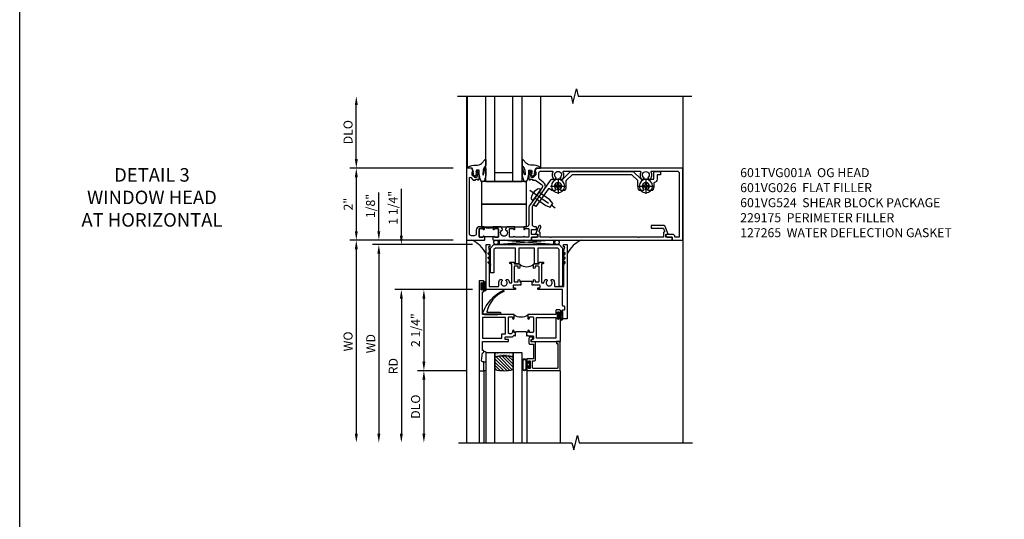
# Model space of a CAD drawing. Extents: x 0 to 123, y 0 to 79.
# Drawn here: x 0 to 27, y 41 to 55 of the extents above; entities that cross this region are included whole.
import ezdxf

# ---------------------------------------------------------------- set-up
doc = ezdxf.new("R2010")
doc.units = 0
doc.header["$LTSCALE"] = 0.5
doc.header["$MEASUREMENT"] = 0
doc.linetypes.add('CENTER', pattern=[2, 1.25, -0.25, 0.25, -0.25])
doc.layers.get('0').update_dxf_attribs({"color": 4, "linetype": 'CONTINUOUS'})
for name, color, linetype in [('CENTER', 1, 'CENTER'), ('DIME', 2, 'CONTINUOUS'), ('FORMAT', 7, 'CONTINUOUS'), ('TEXT', 3, 'CONTINUOUS')]:
    doc.layers.add(name, color=color, linetype=linetype)
doc.styles.get("Standard").update_dxf_attribs({"font": 'arial.ttf'})
doc.dimstyles.new('EXT_ON-OFF', dxfattribs={"dimscale": 2, "dimtxt": 0.125, "dimasz": 0.125, "dimexe": 0.09, "dimexo": 0.1875, "dimgap": 0.05, "dimtad": 3, "dimdec": 5, "dimzin": 3, "dimdsep": 46, "dimlunit": 5, "dimtxsty": 'STANDARD', "dimcen": 0, "dimse2": 1, "dimazin": 0, "dimtfac": 1, "dimtdec": 4, "dimtofl": 0, "dimtmove": 0, "dimatfit": 0, "dimfxl": 1, "dimfrac": 2, "dimtolj": 1, "dimtzin": 3, "dimarcsym": 0})
doc.dimstyles.new('EXT_ON-ON', dxfattribs={"dimscale": 2, "dimtxt": 0.125, "dimasz": 0.125, "dimexe": 0.09, "dimexo": 0.1875, "dimgap": 0.05, "dimtad": 3, "dimdec": 5, "dimzin": 3, "dimdsep": 46, "dimlunit": 5, "dimtxsty": 'STANDARD', "dimcen": 0, "dimazin": 0, "dimtfac": 1, "dimtdec": 4, "dimtofl": 0, "dimtmove": 0, "dimatfit": 0, "dimfxl": 1, "dimfrac": 2, "dimtolj": 1, "dimtzin": 3, "dimarcsym": 0})

# ---------------------------------------------------------------- blocks, each defined once
blk = doc.blocks.new('B027074-M')
blk.add_lwpolyline([(0.062, 0.144), (0.035, 0.149), (0.069, 0.257), (0.13, 0.261), (0.205, 0.259), (0.195, 0.29, 0.12571), (-0.037, 0.341, -0.226084), (-0.19, 0.391), (-0.286, 0.502, 0.644976), (-0.312, 0.49), (-0.31, 0.361, 0.151869), (-0.294, 0.316), (-0.255, 0.257, -0.029345), (-0.238, 0.205), (-0.221, 0.083, -0.653812), (-0.241, 0.076), (-0.285, 0.241, 0.888636), (-0.31, 0.239), (-0.31, 0.105, 0.064205), (-0.268, -0.084, 0.689636), (-0.165, -0.084, 0.070356), (-0.124, 0.105), (-0.124, 0.201), (-0.051, 0.201), (-0.029, 0.147), (-0.068, 0.142), (-0.034, 0.106), (-0.065, 0.084), (-0.004, 0.03), (0.052, 0.096), (0.027, 0.106)], format="xyb", close=True)
blk = doc.blocks.new('S451GT1000')
for p, q in [((-1, -0.625), (-1, -3)), ((0, -0.625), (-1, -0.625)), ((-0.75, -0.625), (-0.75, -3)), ((-0.25, -0.625), (-0.25, -3)), ((0, -0.625), (0, -3)), ((-1.518, -1), (-1.518, -3)), ((-0.25, -0.875), (-0.75, -0.875)), ((0.517, -1), (0.517, -3))]:
    blk.add_line(p, q)
at = {"rotation": 180}
blk.add_blockref('B027074-M', (-1.312, -0.742), dxfattribs=at)
at = {"xscale": -1, "rotation": 180}
blk.add_blockref('B027074-M', (0.312, -0.742), dxfattribs=at)
blk = doc.blocks.new('B027073')
blk.add_lwpolyline([(0.625, 0), (0.625, 0.625), (-0.625, 0.625), (-0.625, 0)], close=True)
blk = doc.blocks.new('B601VG026')
blk.add_lwpolyline([(0.935, 4.438), (0.92, 4.423), (0.92, 2.015), (0.935, 2), (0.92, 1.985), (0.92, 1.716), (0.799, 1.716, 0.338704), (0.78, 1.701, -0.439208), (0.754, 1.688), (0.641, 1.729, 1), (0.617, 1.663), (0.834, 1.584), (0.834, 1.646), (0.92, 1.646), (0.92, 1.476), (1, 1.476), (1, 5.372), (0.92, 5.372), (0.92, 5.202), (0.834, 5.202), (0.834, 5.264), (0.617, 5.185, 0.315299), (0.594, 5.152), (0.594, 4.794), (0.664, 4.794), (0.664, 5.114, -0.315299), (0.677, 5.132), (0.754, 5.16, -0.439208), (0.78, 5.147, 0.338704), (0.799, 5.132), (0.92, 5.132), (0.92, 4.453)], format="xyb", close=True)
blk = doc.blocks.new('*D1876')
at = {"layer": 'DIME', "color": 0, "lineweight": -2, "transparency": 16777216}
for p, q in [((12.027, 50.647), (9.162, 50.647)), ((9.342, 50.397), (9.342, 48.897)), ((12.027, 48.647), (9.162, 48.647))]:
    blk.add_line(p, q, dxfattribs=at)
at = {"layer": 'DIME', "color": 0, "transparency": 16777216}
for points in [[(9.3, 50.397), (9.383, 50.397), (9.342, 50.647)], [(9.3, 48.897), (9.383, 48.897), (9.342, 48.647)]]:
    blk.add_solid(points, dxfattribs=at)
at = {"layer": 'DIME', "color": 0, "transparency": 16777216, "insert": (9.116, 49.647), "char_height": 0.25, "attachment_point": 5, "rotation": 90}
blk.add_mtext('\\A1;2"', dxfattribs=at)
blk = doc.blocks.new('*D1877')
at = {"layer": 'DIME', "color": 0, "lineweight": -2, "transparency": 16777216}
for p, q in [((9.342, 50.897), (9.342, 52.397)), ((12.027, 50.647), (9.162, 50.647))]:
    blk.add_line(p, q, dxfattribs=at)
at = {"layer": 'DIME', "color": 0, "transparency": 16777216}
for points in [[(9.3, 52.397), (9.383, 52.397), (9.342, 52.647)], [(9.3, 50.897), (9.383, 50.897), (9.342, 50.647)]]:
    blk.add_solid(points, dxfattribs=at)
at = {"layer": 'DIME', "color": 0, "transparency": 16777216, "insert": (9.112, 51.647), "char_height": 0.25, "attachment_point": 5, "rotation": 90}
blk.add_mtext('\\A1;DLO', dxfattribs=at)
blk = doc.blocks.new('*D1878')
at = {"layer": 'DIME', "color": 0, "lineweight": -2, "transparency": 16777216}
for p, q in [((12.027, 48.647), (9.162, 48.647)), ((9.342, 48.397), (9.342, 43.273))]:
    blk.add_line(p, q, dxfattribs=at)
at = {"layer": 'DIME', "color": 0, "transparency": 16777216}
for points in [[(9.3, 48.397), (9.383, 48.397), (9.342, 48.647)], [(9.3, 43.273), (9.383, 43.273), (9.342, 43.023)]]:
    blk.add_solid(points, dxfattribs=at)
at = {"layer": 'DIME', "color": 0, "transparency": 16777216, "insert": (9.112, 45.835), "char_height": 0.25, "attachment_point": 5, "rotation": 90}
blk.add_mtext('\\A1;WO', dxfattribs=at)
blk = doc.blocks.new('*D1879')
at = {"layer": 'DIME', "color": 0, "lineweight": -2, "transparency": 16777216}
for p, q in [((9.967, 48.897), (9.967, 49.972)), ((12.027, 48.647), (9.787, 48.647)), ((12.568, 48.523), (9.787, 48.523)), ((9.967, 48.273), (9.967, 48.023))]:
    blk.add_line(p, q, dxfattribs=at)
at = {"layer": 'DIME', "color": 0, "transparency": 16777216}
for points in [[(9.925, 48.897), (10.008, 48.897), (9.967, 48.647)], [(9.925, 48.273), (10.008, 48.273), (9.967, 48.523)]]:
    blk.add_solid(points, dxfattribs=at)
at = {"layer": 'DIME', "color": 0, "transparency": 16777216, "insert": (9.737, 49.595), "char_height": 0.25, "attachment_point": 5, "rotation": 90}
blk.add_mtext('\\A1;1/8"', dxfattribs=at)
blk = doc.blocks.new('*D1880')
at = {"layer": 'DIME', "color": 0, "lineweight": -2, "transparency": 16777216}
for p, q in [((12.568, 48.523), (9.787, 48.523)), ((9.967, 48.273), (9.967, 43.273))]:
    blk.add_line(p, q, dxfattribs=at)
at = {"layer": 'DIME', "color": 0, "transparency": 16777216}
for points in [[(9.925, 48.273), (10.008, 48.273), (9.967, 48.523)], [(9.925, 43.273), (10.008, 43.273), (9.967, 43.023)]]:
    blk.add_solid(points, dxfattribs=at)
at = {"layer": 'DIME', "color": 0, "transparency": 16777216, "insert": (9.742, 45.773), "char_height": 0.25, "attachment_point": 5, "rotation": 90}
blk.add_mtext('\\A1;WD', dxfattribs=at)
blk = doc.blocks.new('*D1881')
at = {"layer": 'DIME', "color": 0, "lineweight": -2, "transparency": 16777216}
for p, q in [((12.568, 47.273), (10.412, 47.273)), ((10.592, 47.023), (10.592, 43.273))]:
    blk.add_line(p, q, dxfattribs=at)
at = {"layer": 'DIME', "color": 0, "transparency": 16777216}
for points in [[(10.55, 47.023), (10.633, 47.023), (10.592, 47.273)], [(10.55, 43.273), (10.633, 43.273), (10.592, 43.023)]]:
    blk.add_solid(points, dxfattribs=at)
at = {"layer": 'DIME', "color": 0, "transparency": 16777216, "insert": (10.367, 45.148), "char_height": 0.25, "attachment_point": 5, "rotation": 90}
blk.add_mtext('\\A1;RD', dxfattribs=at)
blk = doc.blocks.new('*D1882')
at = {"layer": 'DIME', "color": 0, "lineweight": -2, "transparency": 16777216}
for p, q in [((12.38, 45.023), (11.037, 45.023)), ((11.217, 44.773), (11.217, 43.273))]:
    blk.add_line(p, q, dxfattribs=at)
at = {"layer": 'DIME', "color": 0, "transparency": 16777216}
for points in [[(11.175, 44.773), (11.258, 44.773), (11.217, 45.023)], [(11.175, 43.273), (11.258, 43.273), (11.217, 43.023)]]:
    blk.add_solid(points, dxfattribs=at)
at = {"layer": 'DIME', "color": 0, "transparency": 16777216, "insert": (10.987, 44.023), "char_height": 0.25, "attachment_point": 5, "rotation": 90}
blk.add_mtext('\\A1;DLO', dxfattribs=at)
blk = doc.blocks.new('*D1883')
at = {"layer": 'DIME', "color": 0, "lineweight": -2, "transparency": 16777216}
for p, q in [((12.568, 47.273), (11.037, 47.273)), ((11.217, 47.023), (11.217, 45.273)), ((12.38, 45.023), (11.037, 45.023))]:
    blk.add_line(p, q, dxfattribs=at)
at = {"layer": 'DIME', "color": 0, "transparency": 16777216}
for points in [[(11.175, 47.023), (11.258, 47.023), (11.217, 47.273)], [(11.175, 45.273), (11.258, 45.273), (11.217, 45.023)]]:
    blk.add_solid(points, dxfattribs=at)
at = {"layer": 'DIME', "color": 0, "transparency": 16777216, "insert": (10.987, 46.148), "char_height": 0.25, "attachment_point": 5, "rotation": 90}
blk.add_mtext('\\A1;2 1/4"', dxfattribs=at)
blk = doc.blocks.new('*D1884')
at = {"layer": 'DIME', "color": 0, "lineweight": -2, "transparency": 16777216}
for p, q in [((10.592, 48.773), (10.592, 50.069)), ((12.568, 48.523), (10.412, 48.523)), ((12.568, 47.273), (10.412, 47.273)), ((10.592, 47.023), (10.592, 46.773))]:
    blk.add_line(p, q, dxfattribs=at)
at = {"layer": 'DIME', "color": 0, "transparency": 16777216}
for points in [[(10.55, 48.773), (10.633, 48.773), (10.592, 48.523)], [(10.55, 47.023), (10.633, 47.023), (10.592, 47.273)]]:
    blk.add_solid(points, dxfattribs=at)
at = {"layer": 'DIME', "color": 0, "transparency": 16777216, "insert": (10.362, 49.546), "char_height": 0.25, "attachment_point": 5, "rotation": 90}
blk.add_mtext('\\A1;1 1/4"', dxfattribs=at)
blk = doc.blocks.new('B027874')
h = blk.add_hatch()
h.set_pattern_fill('ANSI31', color=256, scale=0.08, style=0)
h.set_pattern_definition([(45, (-2.208298, 1.612679), (-0.007071068, 0.007071068), [])])
h.paths.add_polyline_path([(-0.043, 0), (-0.028, 0.015), (-0.028, 0.03), (-0.072, 0.03, 0.029608), (-0.076, 0.037), (-0.076, 0.1, 0.8), (-0.139, 0.1), (-0.139, -0.1, 0.8), (-0.076, -0.1), (-0.076, -0.037, 0.029608), (-0.072, -0.03), (-0.028, -0.03), (-0.028, -0.015)])
h.paths.add_polyline_path([(-0.083, -0.1, -0.742268), (-0.132, -0.1), (-0.132, 0.1, -0.742268), (-0.083, 0.1)], flags=16)
h.paths.add_polyline_path([(-0.092, -0.021, -1), (-0.101, -0.021, -1)], flags=0)
h.paths.add_polyline_path([(-0.094, 0.028, -1), (-0.089, 0.028, -1)], flags=0)
h.paths.add_polyline_path([(-0.094, -0.043, -1), (-0.098, -0.043, -1)], flags=0)
h.paths.add_polyline_path([(-0.119, 0.002, -1), (-0.112, 0.002, -1)], flags=0)
h.paths.add_polyline_path([(-0.095, -0.057, -1), (-0.104, -0.057, -1)], flags=0)
h.paths.add_polyline_path([(-0.098, 0.055, -1), (-0.089, 0.055, -1)], flags=0)
h.paths.add_polyline_path([(-0.088, -0.061, -1), (-0.092, -0.061, -1)], flags=0)
h.paths.add_polyline_path([(-0.126, 0.025, -1), (-0.117, 0.025, -1)], flags=0)
h.paths.add_polyline_path([(-0.124, -0.036, -1), (-0.129, -0.036, -1)], flags=0)
h.paths.add_polyline_path([(-0.12, 0.046, -1), (-0.116, 0.046, -1)], flags=0)
h.paths.add_polyline_path([(-0.097, 0.067, -1), (-0.093, 0.067, -1)], flags=0)
h.paths.add_polyline_path([(-0.115, -0.066, -1), (-0.122, -0.066, -1)], flags=0)
h.paths.add_polyline_path([(-0.097, -0.082, -1), (-0.102, -0.082, -1)], flags=0)
h.paths.add_polyline_path([(-0.1, 0.081, -1), (-0.091, 0.081, -1)], flags=0)
h.paths.add_polyline_path([(-0.119, 0.065, -0.486829), (-0.122, 0.067, -0.664322), (-0.118, 0.068, -0.486829), (-0.116, 0.066, -0.664322)], flags=0)
h.paths.add_polyline_path([(-0.094, -0.103, -1), (-0.103, -0.103, -1)], flags=0)
h.paths.add_polyline_path([(-0.122, -0.089, -1), (-0.128, -0.089, -1)], flags=0)
h.paths.add_polyline_path([(-0.105, 0.103, -1), (-0.098, 0.103, -1)], flags=0)
h.paths.add_polyline_path([(-0.126, -0.099, -1), (-0.13, -0.099, -1)], flags=0)
h = blk.add_hatch()
h.set_pattern_fill('ANSI31', color=256, scale=0.25, angle=90, style=0)
h.set_pattern_definition([(135, (-10.943272, -7.362555), (-0.02209709, -0.02209709), [])])
h.paths.add_polyline_path([(0, 0.094), (-0.028, 0.094), (-0.028, 0.03), (-0.028, 0.015), (-0.043, 0), (-0.028, -0.015), (-0.028, -0.03), (-0.028, -0.094), (0, -0.094)])
for p, q in [((-0.139, 0.1), (-0.139, -0.1)), ((-0.128, 0.009), (-0.128, 0.009)), ((-0.123, 0.085), (-0.123, 0.085)), ((-0.118, 0.083), (-0.118, 0.083)), ((-0.116, 0.113), (-0.116, 0.113)), ((-0.101, 0.037), (-0.101, 0.037)), ((-0.096, 0.073), (-0.096, 0.073)), ((-0.091, 0.098), (-0.091, 0.098)), ((-0.028, 0.03), (-0.072, 0.03)), ((-0.128, -0.022), (-0.128, -0.022)), ((-0.128, -0.054), (-0.128, -0.054)), ((-0.123, -0.066), (-0.123, -0.066)), ((-0.12, -0.056), (-0.12, -0.056)), ((-0.12, -0.108), (-0.12, -0.108)), ((-0.094, -0.068), (-0.094, -0.068)), ((-0.092, -0.082), (-0.092, -0.082)), ((-0.089, -0.006), (-0.089, -0.006)), ((-0.072, -0.03), (-0.028, -0.03))]:
    blk.add_line(p, q)
blk.add_lwpolyline([(-0.076, 0.037), (-0.076, 0.1, 0.8), (-0.139, 0.1), (-0.139, -0.1, 0.8), (-0.076, -0.1), (-0.076, -0.037)], format="xyb")
blk.add_lwpolyline([(-0.083, -0.1), (-0.083, 0.1, 0.742268), (-0.132, 0.1), (-0.132, -0.1, 0.742268)], format="xyb", close=True)
blk.add_lwpolyline([(-0.028, -0.094), (-0.028, -0.03), (-0.028, -0.015), (-0.043, 0), (-0.028, 0.015), (-0.028, 0.03), (-0.028, 0.094), (0, 0.094), (0, -0.094)], close=True)
for centre, radius in [((-0.122, 0.025), 0.0045), ((-0.12, 0.067), 0.00225), ((-0.118, 0.066), 0.00225), ((-0.118, 0.046), 0.00225), ((-0.115, 0.002), 0.00337), ((-0.102, 0.103), 0.00337), ((-0.095, 0.081), 0.0045), ((-0.093, 0.055), 0.0045), ((-0.095, 0.067), 0.00225), ((-0.091, 0.028), 0.00225), ((-0.128, -0.099), 0.00225), ((-0.126, -0.036), 0.00225), ((-0.125, -0.089), 0.00337), ((-0.118, -0.066), 0.00337), ((-0.1, -0.057), 0.0045), ((-0.099, -0.103), 0.0045), ((-0.099, -0.082), 0.00225), ((-0.096, -0.021), 0.0045), ((-0.096, -0.043), 0.00225), ((-0.09, -0.061), 0.00225)]:
    blk.add_circle(centre, radius)
for start, end in [(26.3878, 33.1715), (326.8285, 333.6122)]:
    blk.add_arc((-0.132, 0), 0.0675, start, end)
blk = doc.blocks.new('B224131')
for points in [[(0.969, 1.125), (0.969, 1.035), (0.969, 1.035), (0.937, 1.035), (0.937, 0.997, -1), (0.887, 0.997), (0.887, 1.035), (0.801, 1.035, 0.414214), (0.781, 1.015), (0.781, 0.617, 0.414214), (0.801, 0.597), (0.887, 0.597), (0.887, 0.635, -1), (0.937, 0.635), (0.937, 0.552, -0.414214), (0.918, 0.532), (0.781, 0.532), (0.781, 0.503, -0.414214), (0.761, 0.483), (0.678, 0.483, -1), (0.678, 0.533), (0.716, 0.533), (0.716, 1.043, 0.414214), (0.696, 1.063), (0.664, 1.063, 0.379055), (0.644, 1.045, -0.145843), (0.611, 0.969), (0.571, 0.969, -0.673324), (0.558, 1.003, 2.463527), (0.442, 1.003, -0.673324), (0.429, 0.969), (0.389, 0.969, -0.177014), (0.355, 1.063), (0.355, 1.14, 0.414214), (0.335, 1.16), (0.09, 1.16), (0.09, 0.159), (0.065, 0.065), (0.1, 0.065), (0.1, 0), (0, 0), (0, 2.063), (0.125, 2.063), (0.125, 1.813), (0.085, 1.813, 0.414214), (0.065, 1.793), (0.065, 1.73, 0.414214), (0.085, 1.71), (0.105, 1.71, -0.414214), (0.125, 1.69), (0.125, 1.25), (0.803, 1.25, -0.414214), (0.813, 1.24), (0.813, 1.21, -0.414214), (0.803, 1.2), (0.77, 1.2, 0.414214), (0.75, 1.18), (0.75, 1.145, 0.414214), (0.77, 1.125), (0.923, 1.125), (0.937, 1.11), (0.953, 1.125)], [(1.281, 1.125), (1.298, 1.125), (1.312, 1.11), (1.328, 1.125), (1.48, 1.125, 0.414214), (1.5, 1.145), (1.5, 1.18, 0.414214), (1.48, 1.2), (1.448, 1.2, -0.414214), (1.438, 1.21), (1.438, 1.24, -0.414214), (1.448, 1.25), (2.25, 1.25), (2.25, 0), (2.15, 0), (2.15, 0.065), (2.185, 0.065), (2.16, 0.159), (2.16, 1.16), (1.915, 1.16, 0.414214), (1.895, 1.14), (1.895, 1.063, -0.177014), (1.861, 0.969), (1.821, 0.969, -0.673324), (1.808, 1.003, 2.463527), (1.692, 1.003, -0.673324), (1.679, 0.969), (1.639, 0.969, -0.145843), (1.606, 1.045, 0.379055), (1.586, 1.063), (1.554, 1.063, 0.414214), (1.534, 1.043), (1.534, 0.533), (1.572, 0.533, -1), (1.572, 0.483), (1.489, 0.483, -0.414214), (1.469, 0.503), (1.469, 0.532), (1.333, 0.532, -0.414214), (1.312, 0.552), (1.312, 0.635, -1), (1.363, 0.635), (1.363, 0.597), (1.449, 0.597, 0.414214), (1.469, 0.617), (1.469, 1.015, 0.414214), (1.449, 1.035), (1.363, 1.035), (1.363, 0.997, -1), (1.312, 0.997), (1.312, 1.035), (1.281, 1.035)]]:
    blk.add_lwpolyline(points, format="xyb", close=True)
blk.add_lwpolyline([(0.969, 1.035), (0.969, 1.02), (1.281, 1.02), (1.281, 1.035)])
blk.add_lwpolyline([(1.312, 0.552, 0.32), (0.937, 0.552)], format="xyb")
blk = doc.blocks.new('B225125')
for points in [[(-1.438, -0.468), (-1.438, -0.378), (-1.438, -0.378), (-1.469, -0.378), (-1.469, -0.34, 1), (-1.519, -0.34), (-1.519, -0.375), (-1.554, -0.41), (-1.605, -0.41, -0.414214), (-1.625, -0.39), (-1.625, 0.04, -0.414214), (-1.605, 0.06), (-1.519, 0.06), (-1.519, 0.022, 1), (-1.469, 0.022), (-1.469, 0.105, 0.414214), (-1.489, 0.125), (-2.348, 0.125), (-2.348, 0.749), (-2.333, 0.749, 0.414214), (-2.313, 0.769), (-2.313, 0.827, 1), (-2.345, 0.827), (-2.345, 0.821, -1), (-2.389, 0.821), (-2.389, 0.99, -1), (-2.345, 0.99), (-2.345, 0.984, 1), (-2.313, 0.984), (-2.313, 1.042, 0.414214), (-2.333, 1.062), (-2.438, 1.062), (-2.438, -1.438), (-2.313, -1.438), (-2.313, -1.188), (-2.353, -1.188, -0.446679), (-2.373, -1.165), (-2.348, -0.938), (-2.333, -0.938, 0.414214), (-2.313, -0.918), (-2.313, -0.895, 0.414214), (-2.333, -0.875), (-2.348, -0.875), (-2.348, -0.625), (-1.635, -0.625, 0.414214), (-1.625, -0.615), (-1.625, -0.585, 0.414214), (-1.635, -0.575), (-1.702, -0.575, -0.414214), (-1.722, -0.555), (-1.722, -0.52, -0.414214), (-1.702, -0.5), (-1.516, -0.5), (-1.469, -0.453), (-1.454, -0.468)], [(-1.125, -0.468), (-1.109, -0.468), (-1.094, -0.453), (-1.079, -0.468), (-0.958, -0.468, -0.414214), (-0.938, -0.488), (-0.938, -0.555, -0.414214), (-0.958, -0.575), (-0.99, -0.575, 0.414214), (-1, -0.585), (-1, -0.615, 0.414214), (-0.99, -0.625), (-0.188, -0.625), (-0.188, 0.015, 1), (-0.22, 0.015), (-0.22, 0.009, -1), (-0.264, 0.009), (-0.264, 0.178, -1), (-0.22, 0.178), (-0.22, 0.172, 1), (-0.188, 0.172), (-0.188, 0.23, 0.414214), (-0.207, 0.25), (-0.293, 0.25, 0.414214), (-0.313, 0.23), (-0.313, 0.125), (-1.074, 0.125, 0.414214), (-1.094, 0.105), (-1.094, 0.022, 1), (-1.044, 0.022), (-1.044, 0.06), (-0.958, 0.06, -0.414214), (-0.938, 0.04), (-0.938, -0.358, -0.414214), (-0.958, -0.378), (-1.044, -0.378), (-1.044, -0.34, 1), (-1.094, -0.34), (-1.094, -0.378), (-1.125, -0.378)]]:
    blk.add_lwpolyline(points, format="xyb", close=True)
for points in [[(-1.812, -0.535), (-1.812, -0.41), (-1.715, -0.41), (-1.715, 0.035), (-2.348, 0.035), (-2.348, -0.535)], [(-0.847, -0.535), (-0.847, 0.035), (-0.313, 0.035), (-0.313, -0.535)]]:
    blk.add_lwpolyline(points, close=True)
blk.add_lwpolyline([(-1.094, 0.105, -0.3198), (-1.469, 0.105)], format="xyb")
blk.add_lwpolyline([(-1.125, -0.378), (-1.125, -0.363), (-1.438, -0.363), (-1.438, -0.378)])
blk = doc.blocks.new('B127074')
for p, q in [((-0.23, -0.118), (-0.23, 0.117)), ((-0.21, -0.117), (-0.21, 0.117)), ((-0.12, -0.117), (-0.12, 0.117)), ((-0.1, -0.117), (-0.1, 0.117)), ((-0.051, 0.035), (-0.1, 0.035)), ((-0.051, 0.078), (-0.051, 0.035)), ((-0.021, -0.078), (-0.021, 0.078)), ((-0.1, -0.035), (-0.051, -0.035)), ((-0.051, -0.035), (-0.051, -0.078))]:
    blk.add_line(p, q)
for centre, radius, start, end in [((-0.165, 0.099), 0.0675, 15.2882, 164.7118), ((-0.165, 0.099), 0.0485, 21.82, 158.18), ((-0.036, 0.078), 0.015, 0, 180), ((-0.165, -0.099), 0.0675, 195.7196, 344.6722), ((-0.165, -0.099), 0.0485, 201.82, 338.18), ((-0.036, -0.078), 0.015, 180, 0)]:
    blk.add_arc(centre, radius, start, end)
blk = doc.blocks.new('B224063')
blk.add_lwpolyline([(-0.87, 0.752, 0.414214), (-0.885, 0.737), (-0.885, 0.725, -0.414214), (-0.9, 0.71), (-0.92, 0.71, -0.414214), (-0.935, 0.725), (-0.935, 0.797, -0.414214), (-0.92, 0.812), (-0.007, 0.812), (-0.007, 0), (-0.105, 0), (-0.105, 0.062), (-0.067, 0.062), (-0.067, 0.722, 0.414214), (-0.097, 0.752), (-0.745, 0.752, 0.414214), (-0.775, 0.722), (-0.775, 0.542), (-0.717, 0.542, -0.414214), (-0.687, 0.512), (-0.687, 0.045, -0.414214), (-0.717, 0.015), (-0.812, 0.015), (-0.812, -0.055), (-0.782, -0.055, -0.414214), (-0.767, -0.07), (-0.767, -0.1, -0.414214), (-0.782, -0.115), (-0.842, -0.115, -0.414214), (-0.872, -0.085), (-0.872, 0.045, -0.414214), (-0.842, 0.075), (-0.747, 0.075), (-0.747, 0.482), (-0.92, 0.482, -0.414214), (-0.935, 0.497), (-0.935, 0.57, -0.414214), (-0.92, 0.585), (-0.9, 0.585, -0.414214), (-0.885, 0.57), (-0.885, 0.557, 0.414214), (-0.87, 0.542), (-0.85, 0.542, 0.414214), (-0.835, 0.557), (-0.835, 0.737, 0.414214), (-0.85, 0.752)], format="xyb", close=True)
blk = doc.blocks.new('B127186-7282')
blk.add_lwpolyline([(0, 0), (0, -0.25), (0.06, -0.25), (0.06, 0)], close=True)
blk.add_arc((0, -0.478), 0.0642, 270.4193, 340.2601)
blk = doc.blocks.new('GT-GLASS-1IN-7282')
h = blk.add_hatch()
h.set_pattern_fill('ANSI31', color=256, scale=0.5, style=0)
h.set_pattern_definition([(45, (-1.594896, -0.47501), (-0.0441942, 0.0441942), [])])
h.paths.add_polyline_path([(0.81, -0.03, 0.12), (0.31, -0.03), (0.31, -0.38, 0.12), (0.81, -0.38)])
h = blk.add_hatch()
h.set_pattern_fill('AR-SAND', color=256, scale=0.03, style=0)
h.set_pattern_definition([(37.5, (-8.435115, -10.989657), (-0.0018898, 0.05780471), [0, -0.0456, 0, -0.051, 0, -0.04875]), (7.5, (-8.435115, -10.98966), (0.0530933, 0.0846644), [0, -0.0246, 0, -0.0411, 0, -0.01575]), (327.5, (-8.472015, -10.989657), (0.09342426, 0.00016977), [0, -0.015, 0, -0.054, 0, -0.0705]), (317.5, (-8.472015, -10.98966), (0.0901838, 0.02633027), [0, -0.0075, 0, -0.0354, 0, -0.0405])])
edge = h.paths.add_edge_path()
edge.add_line((0.81, -0.38), (0.81, -0.5))
edge.add_line((0.81, -0.5), (0.31, -0.5))
edge.add_line((0.31, -0.5), (0.31, -0.38))
edge.add_arc((0.56, 0.647), 1.057, 256.3145, 283.6855)
for points in [[(0.31, 2), (0.31, -0.5), (0.06, -0.5), (0.06, 2)], [(1.06, 2.005), (1.06, -0.5), (0.81, -0.5), (0.81, 2)]]:
    blk.add_lwpolyline(points)
for points in [[(0.31, -0.38), (0.31, -0.03, -0.12), (0.81, -0.03), (0.81, -0.38, -0.12)], [(0.81, -0.38), (0.81, -0.5), (0.31, -0.5), (0.31, -0.38, 0.12)]]:
    blk.add_lwpolyline(points, format="xyb", close=True)
blk = doc.blocks.new('127265M')
blk.add_lwpolyline([(0.237, 0.064, -1), (0.237, 0.01), (-0.205, 0.01, -0.520694), (-0.229, 0.042, -0.196015), (0.336, 0.665, -0.943037), (0.347, 0.638, 0.229), (-0.12, 0.075, 0.453709), (-0.114, 0.064)], format="xyb", close=True)
blk.add_lwpolyline([(-0.188, 0.01), (-0.188, 0), (0.188, 0), (0.188, 0.01)], close=True)
blk = doc.blocks.new('B229175')
h = blk.add_hatch()
h.set_pattern_fill('ANSI37', color=256, scale=0.1, style=0)
h.set_pattern_definition([(45, (-2.727382, -6.92049), (-0.008838835, 0.008838835), []), (135, (-2.727382, -6.92049), (-0.008838835, -0.008838835), [])])
h.paths.add_polyline_path([(2.125, 0.567), (2.125, 0.523), (2.169, 0.479, 1), (2.191, 0.501)])
h.paths.add_polyline_path([(2.125, 0.442), (2.125, 0.398), (2.169, 0.354, 1), (2.191, 0.376)])
h.paths.add_polyline_path([(2.125, 0.317), (2.125, 0.273), (2.169, 0.229, 1), (2.191, 0.251)])
h.paths.add_polyline_path([(0.125, 0.273), (0.125, 0.317), (0.059, 0.251, 1), (0.081, 0.229)])
h.paths.add_polyline_path([(0.125, 0.398), (0.125, 0.442), (0.059, 0.376, 1), (0.081, 0.354)])
h.paths.add_polyline_path([(0.125, 0.523), (0.125, 0.567), (0.059, 0.501, 1), (0.081, 0.479)])
blk.add_lwpolyline([(2.031, 1.16), (2.031, 0.133), (1.992, 0.094), (1.437, 0.094), (1.437, 0.532), (1.344, 0.532), (1.344, 0.094), (0.906, 0.094), (0.906, 0.532), (0.812, 0.532), (0.812, 0.094), (0.258, 0.094), (0.219, 0.133), (0.219, 0.785), (0.125, 0.785), (0.125, 0.094), (0.219, 0), (2.031, 0), (2.125, 0.094), (2.125, 1.16)], close=True)
for points in [[(0.125, 0.567), (0.059, 0.501, 1), (0.081, 0.479), (0.125, 0.523)], [(2.125, 0.567), (2.191, 0.501, -1), (2.169, 0.479), (2.125, 0.523)], [(0.125, 0.442), (0.059, 0.376, 1), (0.081, 0.354), (0.125, 0.398)], [(0.125, 0.317), (0.059, 0.251, 1), (0.081, 0.229), (0.125, 0.273)], [(2.125, 0.442), (2.191, 0.376, -1), (2.169, 0.354), (2.125, 0.398)], [(2.125, 0.317), (2.191, 0.251, -1), (2.169, 0.229), (2.125, 0.273)]]:
    blk.add_lwpolyline(points, format="xyb")
blk = doc.blocks.new('B601TVG001A-2')
blk.add_lwpolyline([(0.897, -0.357), (1, -0.393), (1, -0.538), (-1, -0.538), (-1, -0.057), (-0.99, -0.047), (-1, -0.037), (-1, -0.032), (-0.92, -0.032), (-0.92, -0.047), (-0.904, -0.047, -1), (-0.904, -0.078), (-0.905, -0.078, 0.414214), (-0.92, -0.093), (-0.92, -0.173, 0.414214), (-0.905, -0.188), (-0.69, -0.188, 0.414214), (-0.675, -0.173), (-0.675, -0.093, 0.414214), (-0.69, -0.078), (-0.69, -0.078, -1), (-0.69, -0.047), (-0.625, -0.047), (-0.625, -0.173, -0.414214), (-0.72, -0.268), (-0.815, -0.268, 0.414214), (-0.875, -0.328), (-0.875, -0.398, 0.414214), (-0.815, -0.458), (0.726, -0.458, 0.668179), (0.74, -0.424), (0.669, -0.353), (0.669, -0.288), (0.691, -0.288), (0.691, -0.226), (0.669, -0.226, -0.414214), (0.707, -0.188), (0.909, -0.188, -0.414214), (0.929, -0.208), (0.929, -0.237, -0.414214), (0.909, -0.257), (0.897, -0.257), (0.897, -0.228), (0.859, -0.228), (0.757, -0.25, 0.354119), (0.741, -0.269), (0.741, -0.312), (0.808, -0.379, 0.198912), (0.825, -0.386), (0.897, -0.386)], format="xyb", close=True)
blk = doc.blocks.new('B601TVG001A-2TB')
blk.add_lwpolyline([(-0.625, 0.203, 0.4), (-0.625, -0.047), (-0.6905, -0.047, 1), (-0.6905, -0.078), (-0.69, -0.078, -0.4142136), (-0.675, -0.093), (-0.675, -0.173, -0.4142136), (-0.69, -0.188), (-0.905, -0.188, -0.4142136), (-0.92, -0.173), (-0.92, -0.093, -0.4142136), (-0.905, -0.078), (-0.9045, -0.078, 1), (-0.9045, -0.047), (-0.92, -0.047), (-0.92, -0.0315), (-0.899, -0.0315), (-0.899, 0.1875), (-0.92, 0.1875), (-0.92, 0.203), (-0.9045, 0.203, 1), (-0.9045, 0.234), (-0.905, 0.234, -0.4142136), (-0.92, 0.249), (-0.92, 0.329, -0.4142136), (-0.905, 0.344), (-0.69, 0.344, -0.4142136), (-0.675, 0.329), (-0.675, 0.249, -0.4142136), (-0.69, 0.234), (-0.6905, 0.234, 1), (-0.6905, 0.203)], format="xyb", close=True)
blk = doc.blocks.new('B601TVG001A-1')
blk.add_lwpolyline([(-0.69, 0.656, 0.414214), (-0.675, 0.671), (-0.675, 0.751, 0.414214), (-0.69, 0.766), (-0.691, 0.766, -1), (-0.691, 0.797), (-0.625, 0.797), (-0.625, 0.579), (-0.694, 0.54, -0.421864), (-0.715, 0.545, 3.93644), (-0.715, 0.455, -0.421864), (-0.694, 0.46), (-0.625, 0.421), (-0.625, 0.203), (-0.691, 0.203, -1), (-0.691, 0.234), (-0.69, 0.234, 0.414214), (-0.675, 0.249), (-0.675, 0.329, 0.414214), (-0.69, 0.344), (-0.905, 0.344, 0.414214), (-0.92, 0.329), (-0.92, 0.249, 0.414214), (-0.905, 0.234), (-0.905, 0.234, -1), (-0.905, 0.203), (-0.92, 0.203), (-0.92, 0.187), (-1, 0.187), (-1, 0.193), (-0.99, 0.203), (-1, 0.213), (-1, 0.49), (-0.99, 0.5), (-1, 0.51), (-1, 0.787), (-0.99, 0.797), (-1, 0.807), (-1, 1.037), (-0.99, 1.047), (-1, 1.057), (-1, 1.268), (-0.92, 1.268), (-0.92, 1.376, -0.414214), (-0.858, 1.438), (-0.84, 1.438), (-0.84, 1.268), (-0.705, 1.268), (-0.705, 1.38, -0.414214), (-0.685, 1.4), (-0.645, 1.4, -0.414214), (-0.625, 1.38), (-0.625, 1.348, 0.414214), (-0.565, 1.288), (-0.08, 1.288, 0.153915), (-0.046, 1.299), (0.417, 1.624, -0.414214), (0.612, 1.589), (0.681, 1.492, 0.244698), (0.73, 1.466), (0.86, 1.466, 0.414214), (0.92, 1.526), (0.92, 1.838, 0.568098), (0.89, 1.855, -0.339754), (0.692, 1.887), (0.692, 1.931), (0.721, 1.948, -0.386545), (0.735, 1.945, 3.127286), (0.735, 2.056, -0.386545), (0.721, 2.053), (0.692, 2.07), (0.692, 2.114, -0.339754), (0.89, 2.146, 0.568098), (0.92, 2.163), (0.92, 4.275, 0.568098), (0.89, 4.293, -0.339754), (0.692, 4.325), (0.692, 4.369), (0.721, 4.386, -0.386545), (0.735, 4.383, 3.127286), (0.735, 4.493, -0.386545), (0.721, 4.49), (0.692, 4.507), (0.692, 4.551, -0.339754), (0.89, 4.583, 0.568098), (0.92, 4.601), (0.92, 5.302, 0.414214), (0.86, 5.362), (-0.92, 5.362), (-0.92, 5.244), (-0.902, 5.244, -0.414214), (-0.84, 5.182), (-0.84, 4.994), (-0.858, 4.994, -0.414214), (-0.92, 5.056), (-0.92, 5.164), (-1, 5.164), (-1, 5.462), (1, 5.462), (1, 1.393), (0.897, 1.357), (0.897, 1.386), (0.825, 1.386, 0.198912), (0.808, 1.379), (0.741, 1.312), (0.741, 1.269, 0.354119), (0.757, 1.25), (0.859, 1.228), (0.897, 1.228), (0.897, 1.257), (0.909, 1.257, -0.414214), (0.929, 1.237), (0.929, 1.208, -0.414214), (0.909, 1.188), (0.707, 1.188, -0.414214), (0.669, 1.226), (0.691, 1.226), (0.691, 1.288), (0.669, 1.288), (0.669, 1.363, 0.153915), (0.665, 1.374), (0.547, 1.543, 0.414214), (0.463, 1.558), (0.267, 1.42), (0.246, 1.424), (0.242, 1.403), (-0.029, 1.214, -0.153915), (-0.109, 1.188), (-0.565, 1.188, 0.414214), (-0.625, 1.128), (-0.625, 1.047), (-0.691, 1.047, -1), (-0.691, 1.078), (-0.69, 1.078, 0.414214), (-0.675, 1.093), (-0.675, 1.173, 0.414214), (-0.69, 1.188), (-0.905, 1.188, 0.414214), (-0.92, 1.173), (-0.92, 1.093, 0.414214), (-0.905, 1.078), (-0.905, 1.078, -1), (-0.905, 1.047), (-0.92, 1.047), (-0.92, 0.797), (-0.905, 0.797, -1), (-0.905, 0.766), (-0.905, 0.766, 0.414214), (-0.92, 0.751), (-0.92, 0.671, 0.414214), (-0.905, 0.656)], format="xyb", close=True)
blk = doc.blocks.new('B601TVG001A')
for name in ['B601TVG001A-1', 'B601TVG001A-2TB', 'B601TVG001A-2']:
    blk.add_blockref(name, (0, 0))
blk = doc.blocks.new('B028400H')
for p, q in [((-0.099, 0.015), (-0.099, -0.015)), ((-0.099, 0.015), (-0.065, 0.015)), ((-0.015, 0.099), (0.015, 0.099)), ((-0.015, 0.099), (-0.015, 0.065)), ((0.015, 0.099), (0.015, 0.065)), ((0.065, 0.015), (0.099, 0.015)), ((0.099, 0.015), (0.099, -0.015)), ((-0.099, -0.015), (-0.065, -0.015)), ((-0.015, -0.065), (-0.015, -0.099)), ((-0.015, -0.099), (0.015, -0.099)), ((0.015, -0.065), (0.015, -0.099)), ((0.065, -0.015), (0.099, -0.015))]:
    blk.add_line(p, q)
blk.add_circle((0, 0), 0.186)
for centre, start, end in [((-0.065, 0.065), 270, 0), ((0.065, 0.065), 180, 270), ((-0.065, -0.065), 0, 89.9999), ((0.065, -0.065), 90, 180)]:
    blk.add_arc(centre, 0.0498, start, end)
at = {"layer": 'CENTER'}
for p, q in [((-0.212, 0), (0.212, 0)), ((0, 0.212), (0, -0.212))]:
    blk.add_line(p, q, dxfattribs=at)
blk = doc.blocks.new('B977108')
for p, q in [((-0.026, 0.186), (0, 0.186)), ((-0.026, -0.186), (0, -0.186))]:
    blk.add_line(p, q)
blk.add_lwpolyline([(0, 0.186), (0, -0.186)], close=True)
blk.add_lwpolyline([(0, 0.095), (0.375, 0.095), (0.5, 0.065), (0.5, -0.065), (0.375, -0.095), (0, -0.095)])
for centre, radius, start, end in [((0.312, 0), 0.422, 159.6298, 200.3702), ((-0.026, 0.126), 0.061, 90, 159.6298), ((-0.026, -0.126), 0.061, 200.3702, 270)]:
    blk.add_arc(centre, radius, start, end)
at = {"layer": 'CENTER'}
blk.add_line((-0.235, 0), (0.625, 0), dxfattribs=at)
blk = doc.blocks.new('B601VG524')
blk.add_lwpolyline([(0.2, 1.491), (0.221, 1.487), (0.683, 1.811, 0.244698), (0.692, 1.827), (0.692, 2.131), (0.91, 2.349), (0.91, 4.089), (0.692, 4.307), (0.692, 4.654), (0.91, 4.654), (0.91, 4.843), (0.816, 4.843), (0.816, 4.748), (0.692, 4.748, 0.355889), (0.6, 4.673, -0.355889), (0.58, 4.657), (0.5, 4.657, 0.136083), (0.387, 4.626, 0.26329), (0.377, 4.609), (0.377, 4.509), (0.413, 4.487, -3.732051), (0.413, 4.388), (0.377, 4.366), (0.377, 4.266, 0.26329), (0.387, 4.249, 0.136083), (0.5, 4.218), (0.64, 4.218, -0.198912), (0.654, 4.212), (0.816, 4.05), (0.816, 2.388), (0.654, 2.226, -0.198912), (0.64, 2.22), (0.5, 2.22, 0.136083), (0.387, 2.189, 0.26329), (0.377, 2.171), (0.377, 2.071), (0.413, 2.05, -3.732051), (0.413, 1.95), (0.377, 1.929), (0.377, 1.837, 0.153915), (0.381, 1.825), (0.424, 1.764, -0.414214), (0.417, 1.722), (-0.068, 1.383), (-0.039, 1.342, 0.414214), (0.003, 1.334), (0.196, 1.47)], format="xyb", close=True)
for name, p, rotation in [('B028400H', (0.5, 4.438), 180), ('B028400H', (0.5, 2), 180), ('B977108', (0.255, 1.412), 125.000000000001)]:
    blk.add_blockref(name, p, dxfattribs=dict(rotation=rotation))

msp = doc.modelspace()

# ---------------------------------------------------------------- linework, layer by layer
for p, q in [((14.817855, 48.522856), (13.317852, 48.647856)), ((14.817852, 48.647856), (13.317855, 48.522856)), ((15.192857, 48.522856), (15.192857, 48.272856)), ((12.755357, 45.022856), (12.755357, 43.022856)), ((12.880357, 45.022856), (12.880357, 43.022856)), ((14.070484, 45.037856), (14.070234, 43.023182)), ((14.998357, 45.022856), (14.998357, 43.022856))]:
    msp.add_line(p, q)
for points in [[(12.151916, 52.647361), (15.301906, 52.647351), (15.351926, 52.447371), (15.451906, 52.847351), (15.501906, 52.647351), (18.651916, 52.647361)], [(12.401917, 52.647356), (12.401903, 43.023187)], [(18.401915, 52.647356), (18.401926, 43.023187)], [(12.175915, 43.023188), (15.325905, 43.023178), (15.375925, 42.823198), (15.475905, 43.223178), (15.525905, 43.023178), (18.675915, 43.023188)]]:
    msp.add_lwpolyline(points)
msp.add_lwpolyline([(14.817852, 48.647856), (14.817855, 48.522856), (13.317855, 48.522856), (13.317852, 48.647856)], close=True)
for centre, radius in [((13.219979, 48.585106), 0.06225), ((14.910852, 48.585672), 0.062185)]:
    msp.add_circle(centre, radius)
for centre, start, end in [((12.228389, 47.914191), 26.6569331, 66.5060743), ((15.907326, 47.914191), 113.4939257, 153.3430669)]:
    msp.add_arc(centre, 0.799437, start, end)
at = {"layer": 'FORMAT'}
msp.add_lwpolyline([(123.445653, 0), (0, 0), (0, 79.275063)], dxfattribs=at)

# ---------------------------------------------------------------- block references
for name, p, rotation in [('S451GT1000', (12.939916, 49.647356), 180), ('B601VG026', (12.731916, 49.647356), 270), ('B224131', (15.192857, 48.522856), 180), ('B027874', (12.804357, 47.366356), 180), ('B027874', (14.929357, 46.553856), 180)]:
    msp.add_blockref(name, p, dxfattribs=dict(rotation=rotation))
at = {"xscale": -1}
for name, p, rotation in [('B601TVG001A', (12.939916, 49.647356), 270), ('B601VG524', (12.939916, 49.647356), 270), ('B229175', (12.942857, 48.522856), 180), ('B224063', (15.005357, 45.835356), 180), ('B127186-7282', (12.880357, 45.022856), 180), ('GT-GLASS-1IN-7282', (12.880357, 45.022856), 180), ('B127074', (14.170484, 45.187856), 180)]:
    msp.add_blockref(name, p, dxfattribs=dict(at, rotation=rotation))
for name, p in [('B027073', (13.439916, 49.647356)), ('B027073', (13.439916, 49.022356)), ('B225125', (15.192857, 46.460356)), ('127265M', (13.084529, 46.585356))]:
    msp.add_blockref(name, p)

# ---------------------------------------------------------------- texts
at = {"layer": 'TEXT'}
for s, insert, char_height, width, attachment_point in [('DETAIL 3 \\PWINDOW HEAD\\PAT HORIZONTAL\\P ', (3.670081, 50.647356), 0.375, 5.68196554, 2), ('\\A1;601TVG001A  OG HEAD\\P601VG026  FLAT FILLER\\P{\\A0;601VG524  SHEAR BLOCK PACKAGE}\\P229175  PERIMETER FILLER\\P127265  WATER DEFLECTION GASKET', (19.996014, 50.647356), 0.25, 8.96510115, 1)]:
    msp.add_mtext(s, dxfattribs=dict(at, insert=insert, char_height=char_height, width=width, attachment_point=attachment_point))

# ---------------------------------------------------------------- dimensions: what is measured, and where the dimension line sits
at = {"layer": 'DIME'}
for base, p1, p2, text, override, picture, middle in [((9.341686, 52.647352), (12.401916, 50.647356), (12.401897, 52.647352), 'DLO', {"dimpost": '"', "dimadec": 5}, '*D1877', (9.112338, 51.647354)), ((9.341686, 43.023188), (12.401916, 48.647356), (12.175915, 43.023188), 'WO', {"dimpost": '"'}, '*D1878', (9.112338, 45.835272)), ((9.966686, 43.023188), (12.942857, 48.522856), (12.175915, 43.023188), 'WD', {"dimpost": '"'}, '*D1880', (9.741686, 45.773022)), ((10.591686, 43.023188), (12.942857, 47.272856), (12.175915, 43.023188), 'RD', {"dimpost": '"'}, '*D1881', (10.366686, 45.148022)), ((11.216686, 43.023188), (12.755357, 45.022856), (12.175915, 43.023188), 'DLO', {"dimpost": '"'}, '*D1882', (10.987338, 44.023022))]:
    dim = msp.add_linear_dim(base=base, p1=p1, p2=p2, angle=90, text=text, dimstyle='EXT_ON-OFF', override=override, dxfattribs=at)
    dim.commit()
    dim.dimension.update_dxf_attribs({"geometry": picture, "text_midpoint": middle})
dim = msp.add_linear_dim(base=(9.341686, 48.647356), p1=(12.401916, 50.647356), p2=(12.401916, 48.647356), angle=90, dimstyle='EXT_ON-ON', override={"dimpost": '"'}, dxfattribs=at)
dim.commit()
dim.dimension.update_dxf_attribs({"geometry": '*D1876', "text_midpoint": (9.116175, 49.647356)})
for base, p1, p2, picture, middle in [((10.591686, 47.272856), (12.942857, 48.522856), (12.942857, 47.272856), '*D1884', (10.591686, 49.546031)), ((9.966686, 48.647356), (12.942857, 48.522856), (12.401916, 48.647356), '*D1879', (9.966686, 49.59471)), ((11.216686, 45.022856), (12.942857, 47.272856), (12.755357, 45.022856), '*D1883', (11.216686, 46.147856))]:
    dim = msp.add_linear_dim(base=base, p1=p1, p2=p2, angle=90, dimstyle='EXT_ON-ON', override={"dimpost": '"'}, dxfattribs=at)
    dim.commit()
    dim.dimension.update_dxf_attribs({"geometry": picture, "text_midpoint": middle, "dimtype": 160})

doc.saveas('drawing.dxf')
